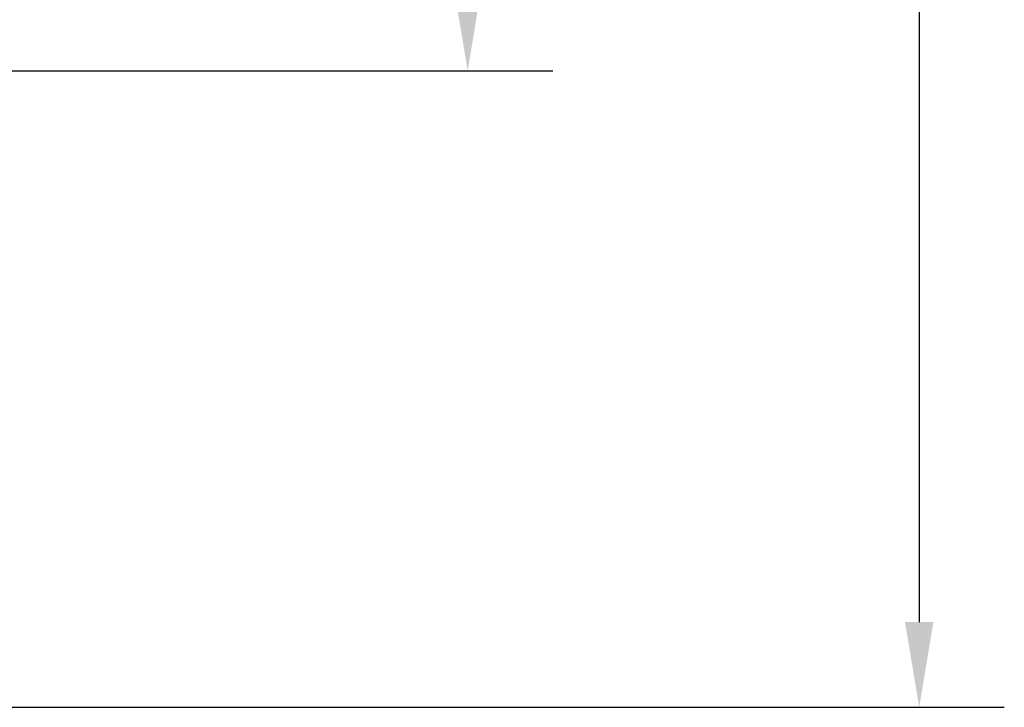
# Model space of a CAD drawing. Extents: x 132 to 1550, y 107 to 645.
# Drawn here: x 612 to 669, y 238 to 279 of the extents above; entities that cross this region are included whole.
import ezdxf

# ---------------------------------------------------------------- set-up
doc = ezdxf.new("R2010")
doc.units = 0
doc.header["$PDSIZE"] = -1
doc.layers.get('DEFPOINTS').update_dxf_attribs({"linetype": 'CONTINUOUS'})
doc.layers.add('AM_5', color=3, linetype='CONTINUOUS')
doc.layers.add('DIMENSION', color=3, linetype='CONTINUOUS')
doc.dimstyles.get("Standard").update_dxf_attribs({"dimtxt": 6, "dimasz": 5, "dimexe": 1, "dimexo": 0.5, "dimgap": 0.09, "dimtad": 1, "dimzin": 0, "dimcen": 0.09, "dimclrd": 3, "dimclre": 3, "dimclrt": 3, "dimazin": 3, "dimtp": 0.01, "dimtm": 0.01, "dimtfac": 1, "dimtofl": 0, "dimtmove": 0, "dimatfit": 3})

# ---------------------------------------------------------------- blocks, each defined once
blk = doc.blocks.new('*U65')
at = {"layer": 'DIMENSION', "color": 0}
blk.add_text('227.76', height=7.5, rotation=90, dxfattribs=at).set_placement((661.951, 333.581))
blk = doc.blocks.new('*D36')
at = {"layer": 'DEFPOINTS', "color": 0}
for p in [(580.756, 466.209), (580.756, 238.453), (664.451, 238.453)]:
    blk.add_point(p, dxfattribs=at)
at = {"layer": 'DIMENSION', "color": 0, "linetype": 'BYBLOCK'}
for p, q in [((585.756, 466.209), (669.451, 466.209)), ((664.451, 461.209), (664.451, 243.453)), ((585.756, 238.453), (669.451, 238.453))]:
    blk.add_line(p, q, dxfattribs=at)
at = {"layer": 'DIMENSION', "color": 0}
for points in [[(663.618, 461.209), (665.285, 461.209), (664.451, 466.209)], [(663.618, 243.453), (665.285, 243.453), (664.451, 238.453)]]:
    blk.add_solid(points, dxfattribs=at)
at = {"layer": 'AM_5'}
blk.add_blockref('*U65', (0, 0), dxfattribs=at)
blk = doc.blocks.new('*U64')
at = {"layer": 'DIMENSION', "color": 0}
blk.add_text('175.7', height=7.5, rotation=90, dxfattribs=at).set_placement((635.423, 349.916))
blk = doc.blocks.new('*D38')
at = {"layer": 'DEFPOINTS', "color": 0}
for p in [(605.756, 451.516), (605.756, 275.816), (637.923, 275.816)]:
    blk.add_point(p, dxfattribs=at)
at = {"layer": 'DIMENSION', "color": 0, "linetype": 'BYBLOCK'}
for p, q in [((610.756, 451.516), (642.923, 451.516)), ((637.923, 446.516), (637.923, 280.816)), ((610.756, 275.816), (642.923, 275.816))]:
    blk.add_line(p, q, dxfattribs=at)
at = {"layer": 'DIMENSION', "color": 0}
for points in [[(637.09, 446.516), (638.756, 446.516), (637.923, 451.516)], [(637.09, 280.816), (638.756, 280.816), (637.923, 275.816)]]:
    blk.add_solid(points, dxfattribs=at)
at = {"layer": 'AM_5'}
blk.add_blockref('*U64', (0, 0), dxfattribs=at)

msp = doc.modelspace()

# ---------------------------------------------------------------- dimensions: what is measured, and where the dimension line sits
at = {"layer": 'DIMENSION'}
for base, p1, p2, picture, middle in [((664.451, 238.453), (580.756, 466.209), (580.756, 238.453), '*D36', (658.201, 352.331)), ((637.923, 275.816), (605.756, 451.516), (605.756, 275.816), '*D38', (631.673, 363.666))]:
    dim = msp.add_linear_dim(base=base, p1=p1, p2=p2, angle=90, dimstyle='Standard', override={"dimscale": 5, "dimtxt": 1.5, "dimasz": 1, "dimexe": 1, "dimexo": 1, "dimgap": 0.5, "dimdsep": 46, "dimtzin": 0, "dimarcsym": 1}, dxfattribs=at)
    dim.commit()
    dim.dimension.update_dxf_attribs({"geometry": picture, "text_midpoint": middle})

doc.saveas('drawing.dxf')
